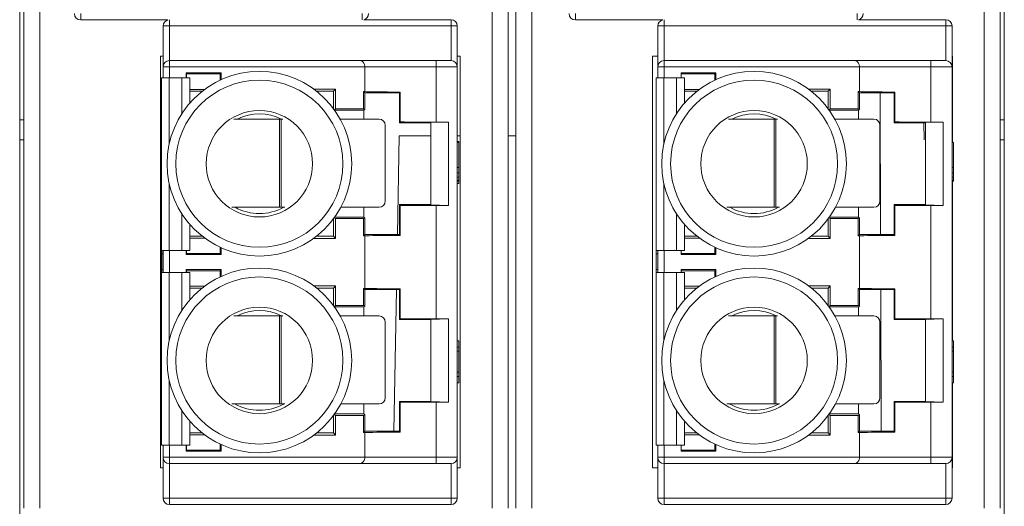
# Paper-space layout 'Sheet2' of a CAD drawing. Units: inches. Extents: x 0.3 to 10.6, y 0.2 to 8.2.
# Drawn here: x 8.8 to 9.4, y 5.1 to 5.4 of the extents above; entities that cross this region are included whole.
import ezdxf

# ---------------------------------------------------------------- set-up
doc = ezdxf.new("R2010")
doc.units = ezdxf.units.IN
doc.header["$MEASUREMENT"] = 0

psp = doc.layouts.new('Sheet2')

# ---------------------------------------------------------------- linework, layer by layer
at = {"color": 7, "linetype": 'Continuous', "lineweight": 15}
for p, q in [((8.75154, 5.1234), (8.75154, 5.76167)), ((9.36754, 5.76167), (9.36754, 5.1234)), ((8.75404, 5.13717), (8.75404, 5.7479)), ((8.76404, 5.13717), (8.76404, 5.7479)), ((9.04704, 5.13717), (9.04704, 5.7479)), ((9.05704, 5.13717), (9.05704, 5.7479)), ((9.06204, 5.13717), (9.06204, 5.7479)), ((9.07204, 5.13717), (9.07204, 5.7479)), ((9.35504, 5.13717), (9.35504, 5.7479)), ((9.36504, 5.13717), (9.36504, 5.7479)), ((8.7897, 5.44642), (8.7897, 5.44248)), ((9.0992, 5.44642), (9.0992, 5.44248)), ((8.7897, 5.44248), (8.84432, 5.44248)), ((9.02138, 5.44258), (8.96676, 5.44258)), ((9.02138, 5.43865), (9.02138, 5.44258)), ((9.0992, 5.44248), (9.15382, 5.44248)), ((9.33088, 5.44258), (9.27626, 5.44258)), ((9.33088, 5.43865), (9.33088, 5.44258)), ((8.8452, 5.43865), (8.84126, 5.43865)), ((8.84126, 5.41306), (8.84126, 5.43865)), ((9.02138, 5.43865), (8.8452, 5.43865)), ((8.8452, 5.43865), (8.8452, 5.41699)), ((9.02532, 5.43865), (9.02138, 5.43865)), ((9.02138, 5.41699), (9.02138, 5.43865)), ((9.02532, 5.43865), (9.02532, 5.41306)), ((9.1547, 5.43865), (9.15076, 5.43865)), ((9.15076, 5.41306), (9.15076, 5.43865)), ((9.33088, 5.43865), (9.1547, 5.43865)), ((9.1547, 5.43865), (9.1547, 5.41699)), ((9.33482, 5.43865), (9.33088, 5.43865)), ((9.33088, 5.41699), (9.33088, 5.43865)), ((9.33482, 5.43865), (9.33482, 5.41306)), ((8.83954, 5.16226), (8.83954, 5.41976)), ((8.83954, 5.41976), (8.84126, 5.41976)), ((8.8452, 5.41699), (8.8452, 5.41306)), ((8.8452, 5.41699), (8.96425, 5.41699)), ((9.01203, 5.41699), (9.01203, 5.41306)), ((9.02138, 5.41699), (9.01203, 5.41699)), ((9.02532, 5.41976), (9.02704, 5.41976)), ((9.02704, 5.41976), (9.02704, 5.16226)), ((9.14754, 5.41976), (9.15076, 5.41976)), ((9.14754, 5.16226), (9.14754, 5.41976)), ((9.1547, 5.41699), (9.1547, 5.41306)), ((9.1547, 5.41699), (9.27375, 5.41699)), ((9.32153, 5.41699), (9.32153, 5.41306)), ((9.33088, 5.41699), (9.32153, 5.41699)), ((9.33482, 5.41976), (9.33504, 5.41976)), ((9.33504, 5.41976), (9.33504, 5.36581)), ((8.84126, 5.41306), (8.8452, 5.41306)), ((8.84126, 5.40624), (8.84126, 5.41306)), ((8.8452, 5.41306), (8.96744, 5.41306)), ((8.85577, 5.40931), (8.87758, 5.40931)), ((8.85577, 5.40624), (8.85577, 5.40931)), ((8.85577, 5.40931), (8.85597, 5.40863)), ((8.87689, 5.40863), (8.85597, 5.40863)), ((8.85597, 5.40863), (8.85597, 5.40624)), ((8.87689, 5.40863), (8.87758, 5.40931)), ((8.87689, 5.40477), (8.87689, 5.40863)), ((8.87758, 5.40931), (8.87758, 5.40509)), ((8.96744, 5.41306), (9.01203, 5.41306)), ((8.96744, 5.39762), (8.96744, 5.41306)), ((9.01203, 5.37859), (9.01203, 5.41306)), ((9.01203, 5.41306), (9.02532, 5.41306)), ((9.02532, 5.41306), (9.02532, 5.16896)), ((9.15076, 5.41306), (9.1547, 5.41306)), ((9.15076, 5.40624), (9.15076, 5.41306)), ((9.1547, 5.41306), (9.27694, 5.41306)), ((9.16527, 5.40931), (9.18708, 5.40931)), ((9.16527, 5.40624), (9.16527, 5.40931)), ((9.16527, 5.40931), (9.16547, 5.40863)), ((9.16547, 5.40863), (9.16547, 5.40624)), ((9.18639, 5.40863), (9.16547, 5.40863)), ((9.18639, 5.40863), (9.18708, 5.40931)), ((9.18639, 5.40477), (9.18639, 5.40863)), ((9.18708, 5.40931), (9.18708, 5.40509)), ((9.27694, 5.41306), (9.32153, 5.41306)), ((9.27694, 5.39762), (9.27694, 5.41306)), ((9.32153, 5.37859), (9.32153, 5.41306)), ((9.32153, 5.41306), (9.33482, 5.41306)), ((9.33482, 5.41306), (9.33482, 5.16896)), ((8.84021, 5.40624), (8.84021, 5.29824)), ((8.84513, 5.40624), (8.84021, 5.40624)), ((8.853, 5.40624), (8.84513, 5.40624)), ((8.85792, 5.40624), (8.853, 5.40624)), ((8.85792, 5.39042), (8.85792, 5.40624)), ((9.14971, 5.40624), (9.14971, 5.29824)), ((9.15463, 5.40624), (9.14971, 5.40624)), ((9.1625, 5.40624), (9.15463, 5.40624)), ((9.16742, 5.40624), (9.1625, 5.40624)), ((9.16742, 5.39042), (9.16742, 5.40624)), ((8.85792, 5.39903), (8.86726, 5.39903)), ((8.86565, 5.3978), (8.85792, 5.3978)), ((8.93545, 5.39924), (8.94919, 5.39924)), ((8.94776, 5.3978), (8.93735, 5.3978)), ((8.94776, 5.3978), (8.94919, 5.39924)), ((8.94776, 5.38709), (8.94776, 5.3978)), ((8.94919, 5.39924), (8.94919, 5.38688)), ((8.96664, 5.39762), (8.96744, 5.39762)), ((8.96664, 5.38688), (8.96664, 5.39762)), ((8.96744, 5.39682), (8.96664, 5.39762)), ((8.96744, 5.39682), (8.96744, 5.38656)), ((8.96744, 5.39682), (8.9891, 5.39682)), ((8.98962, 5.39734), (8.9891, 5.39682)), ((8.9891, 5.37812), (8.9891, 5.39682)), ((8.98962, 5.39734), (8.98962, 5.37864)), ((9.16742, 5.39903), (9.17676, 5.39903)), ((9.17515, 5.3978), (9.16742, 5.3978)), ((9.24495, 5.39924), (9.25869, 5.39924)), ((9.25726, 5.3978), (9.24685, 5.3978)), ((9.25726, 5.3978), (9.25869, 5.39924)), ((9.25726, 5.38709), (9.25726, 5.3978)), ((9.25869, 5.39924), (9.25869, 5.38688)), ((9.27614, 5.39762), (9.27694, 5.39762)), ((9.27614, 5.38688), (9.27614, 5.39762)), ((9.27694, 5.39682), (9.27614, 5.39762)), ((9.27694, 5.39682), (9.2986, 5.39682)), ((9.27694, 5.39682), (9.27694, 5.38656)), ((9.29014, 5.30823), (9.2899, 5.39682)), ((9.29912, 5.39734), (9.2986, 5.39682)), ((9.2986, 5.37812), (9.2986, 5.39682)), ((9.29912, 5.39734), (9.29912, 5.37864)), ((8.94833, 5.38631), (8.94919, 5.38688)), ((8.96687, 5.38599), (8.94856, 5.38599)), ((8.94919, 5.38688), (8.96664, 5.38688)), ((8.96664, 5.38688), (8.96744, 5.38656)), ((8.96687, 5.38599), (8.96744, 5.38656)), ((8.96687, 5.38043), (8.96687, 5.38599)), ((9.25783, 5.38631), (9.25869, 5.38688)), ((9.27637, 5.38599), (9.25806, 5.38599)), ((9.25869, 5.38688), (9.27614, 5.38688)), ((9.27614, 5.38688), (9.27694, 5.38656)), ((9.27637, 5.38599), (9.27694, 5.38656)), ((9.27637, 5.38043), (9.27637, 5.38599)), ((8.75154, 5.38003), (8.75404, 5.38003)), ((8.91399, 5.38043), (8.88553, 5.38043)), ((8.91399, 5.32531), (8.91399, 5.38043)), ((8.91399, 5.38043), (8.91503, 5.38043)), ((8.91503, 5.38043), (8.91503, 5.32531)), ((8.91615, 5.38043), (8.91503, 5.38043)), ((8.9765, 5.38043), (8.95206, 5.38043)), ((8.9891, 5.37812), (8.98962, 5.37864)), ((9.00878, 5.37812), (8.9891, 5.37812)), ((9.00878, 5.37823), (9.01986, 5.37859)), ((9.00878, 5.32682), (9.00878, 5.37823)), ((9.01203, 5.37859), (9.01986, 5.37859)), ((9.01986, 5.32646), (9.01986, 5.37859)), ((9.22349, 5.38043), (9.19503, 5.38043)), ((9.22349, 5.32531), (9.22349, 5.38043)), ((9.22349, 5.38043), (9.22453, 5.38043)), ((9.22453, 5.38043), (9.22453, 5.32531)), ((9.22565, 5.38043), (9.22453, 5.38043)), ((9.286, 5.38043), (9.26156, 5.38043)), ((9.2986, 5.37812), (9.29912, 5.37864)), ((9.31828, 5.37812), (9.2986, 5.37812)), ((9.31733, 5.36753), (9.31715, 5.37812)), ((9.31828, 5.37823), (9.32936, 5.37859)), ((9.31828, 5.32682), (9.31828, 5.37823)), ((9.32153, 5.37859), (9.32936, 5.37859)), ((9.32936, 5.32646), (9.32936, 5.37859)), ((9.36504, 5.38003), (9.36754, 5.38003)), ((8.98026, 5.32924), (8.98026, 5.37649)), ((9.28976, 5.32924), (9.28976, 5.37649)), ((8.75404, 5.36753), (8.75154, 5.36753)), ((8.98782, 5.30823), (8.9889, 5.37003)), ((9.00878, 5.37003), (8.9889, 5.37003)), ((9.02704, 5.37003), (9.02532, 5.37003)), ((9.02532, 5.36647), (9.0263, 5.36647)), ((9.02532, 5.36581), (9.0263, 5.36581)), ((9.0263, 5.36581), (9.0263, 5.36647)), ((9.0263, 5.35006), (9.0263, 5.36581)), ((9.06204, 5.37003), (9.05704, 5.37003)), ((9.33482, 5.36647), (9.33504, 5.36647)), ((9.33482, 5.36581), (9.3358, 5.36581)), ((9.3358, 5.35006), (9.3358, 5.36581)), ((9.36754, 5.36753), (9.36504, 5.36753)), ((9.02532, 5.35006), (9.0263, 5.35006)), ((9.0263, 5.34678), (9.0263, 5.35006)), ((9.33482, 5.35006), (9.3358, 5.35006)), ((9.3358, 5.34678), (9.3358, 5.35006)), ((9.02532, 5.34678), (9.0263, 5.34678)), ((9.02532, 5.34416), (9.0263, 5.34416)), ((9.02532, 5.34219), (9.0263, 5.34219)), ((9.02532, 5.34153), (9.0263, 5.34153)), ((9.0263, 5.34416), (9.0263, 5.34678)), ((9.0263, 5.34219), (9.0263, 5.34416)), ((9.0263, 5.34153), (9.0263, 5.34219)), ((9.0263, 5.34022), (9.0263, 5.34153)), ((9.33482, 5.34678), (9.3358, 5.34678)), ((9.33482, 5.34416), (9.3358, 5.34416)), ((9.33482, 5.34219), (9.3358, 5.34219)), ((9.33482, 5.34153), (9.3358, 5.34153)), ((9.33504, 5.34153), (9.33504, 5.2418)), ((9.3358, 5.34416), (9.3358, 5.34678)), ((9.3358, 5.34219), (9.3358, 5.34416)), ((9.3358, 5.34153), (9.3358, 5.34219)), ((9.0263, 5.34022), (9.02532, 5.34022)), ((9.33504, 5.34022), (9.33482, 5.34022)), ((8.88435, 5.32531), (8.91399, 5.32531)), ((8.91503, 5.32531), (8.91399, 5.32531)), ((8.91503, 5.32531), (8.91737, 5.32531)), ((8.95243, 5.32531), (8.9765, 5.32531)), ((8.96687, 5.31906), (8.96687, 5.32531)), ((8.98962, 5.32641), (8.9891, 5.32693)), ((8.9891, 5.32693), (9.00878, 5.32693)), ((8.9891, 5.30823), (8.9891, 5.32693)), ((8.98962, 5.32641), (8.98962, 5.30771)), ((9.01986, 5.32646), (9.00878, 5.32682)), ((9.01203, 5.25556), (9.01203, 5.32646)), ((9.01986, 5.32646), (9.01203, 5.32646)), ((9.19385, 5.32531), (9.22349, 5.32531)), ((9.22453, 5.32531), (9.22349, 5.32531)), ((9.22453, 5.32531), (9.22687, 5.32531)), ((9.26193, 5.32531), (9.286, 5.32531)), ((9.27637, 5.31906), (9.27637, 5.32531)), ((9.29912, 5.32641), (9.2986, 5.32693)), ((9.2986, 5.30823), (9.2986, 5.32693)), ((9.2986, 5.32693), (9.31828, 5.32693)), ((9.29912, 5.32641), (9.29912, 5.30771)), ((9.32936, 5.32646), (9.31828, 5.32682)), ((9.32153, 5.25556), (9.32153, 5.32646)), ((9.32936, 5.32646), (9.32153, 5.32646)), ((8.94776, 5.30725), (8.94776, 5.31795)), ((8.94919, 5.31817), (8.94833, 5.31874)), ((8.94856, 5.31906), (8.96687, 5.31906)), ((8.94919, 5.31817), (8.94919, 5.30581)), ((8.96664, 5.31817), (8.94919, 5.31817)), ((8.96744, 5.31849), (8.96664, 5.31817)), ((8.96664, 5.30743), (8.96664, 5.31817)), ((8.96744, 5.31849), (8.96687, 5.31906)), ((8.96744, 5.31849), (8.96744, 5.30823)), ((9.25726, 5.30725), (9.25726, 5.31795)), ((9.25869, 5.31817), (9.25783, 5.31874)), ((9.25806, 5.31906), (9.27637, 5.31906)), ((9.25869, 5.31817), (9.25869, 5.30581)), ((9.27614, 5.31817), (9.25869, 5.31817)), ((9.27694, 5.31849), (9.27614, 5.31817)), ((9.27614, 5.30743), (9.27614, 5.31817)), ((9.27694, 5.31849), (9.27637, 5.31906)), ((9.27694, 5.31849), (9.27694, 5.30823)), ((8.85792, 5.29824), (8.85792, 5.31463)), ((9.16742, 5.29824), (9.16742, 5.31463)), ((8.85792, 5.30725), (8.86565, 5.30725)), ((8.86726, 5.30602), (8.85792, 5.30602)), ((8.94919, 5.30581), (8.93545, 5.30581)), ((8.93735, 5.30725), (8.94776, 5.30725)), ((8.94919, 5.30581), (8.94776, 5.30725)), ((8.96664, 5.30743), (8.96744, 5.30823)), ((8.96744, 5.30743), (8.96664, 5.30743)), ((8.96744, 5.30823), (8.9891, 5.30823)), ((8.96744, 5.27458), (8.96744, 5.30743)), ((8.9891, 5.30823), (8.98962, 5.30771)), ((9.16742, 5.30725), (9.17515, 5.30725)), ((9.17676, 5.30602), (9.16742, 5.30602)), ((9.25869, 5.30581), (9.24495, 5.30581)), ((9.24685, 5.30725), (9.25726, 5.30725)), ((9.25869, 5.30581), (9.25726, 5.30725)), ((9.27614, 5.30743), (9.27694, 5.30823)), ((9.27694, 5.30743), (9.27614, 5.30743)), ((9.27694, 5.30823), (9.2986, 5.30823)), ((9.27694, 5.27458), (9.27694, 5.30743)), ((9.2986, 5.30823), (9.29912, 5.30771)), ((8.84021, 5.29824), (8.84513, 5.29824)), ((8.84021, 5.29824), (8.84021, 5.29627)), ((8.84119, 5.29824), (8.84119, 5.29627)), ((8.84126, 5.28446), (8.84126, 5.29824)), ((8.84513, 5.29824), (8.853, 5.29824)), ((8.853, 5.29824), (8.85792, 5.29824)), ((8.85577, 5.29574), (8.85577, 5.29824)), ((8.85597, 5.29824), (8.85597, 5.29642)), ((8.87689, 5.29642), (8.87689, 5.30028)), ((8.87758, 5.29996), (8.87758, 5.29574)), ((9.14971, 5.29824), (9.15463, 5.29824)), ((9.14971, 5.29824), (9.14971, 5.29627)), ((9.15069, 5.29824), (9.15069, 5.29627)), ((9.15076, 5.28446), (9.15076, 5.29824)), ((9.15463, 5.29824), (9.1625, 5.29824)), ((9.1625, 5.29824), (9.16742, 5.29824)), ((9.16527, 5.29574), (9.16527, 5.29824)), ((9.16547, 5.29824), (9.16547, 5.29642)), ((9.18639, 5.29642), (9.18639, 5.30028)), ((9.18708, 5.29996), (9.18708, 5.29574)), ((8.84021, 5.29627), (8.84119, 5.29627)), ((8.84021, 5.29627), (8.84021, 5.28643)), ((8.84119, 5.29627), (8.84119, 5.28643)), ((8.85597, 5.29642), (8.85577, 5.29574)), ((8.87758, 5.29574), (8.85577, 5.29574)), ((8.85597, 5.29642), (8.87689, 5.29642)), ((8.87689, 5.29642), (8.87758, 5.29574)), ((9.14971, 5.29627), (9.15069, 5.29627)), ((9.14971, 5.29627), (9.14971, 5.28643)), ((9.15069, 5.29627), (9.15069, 5.28643)), ((9.16547, 5.29642), (9.16527, 5.29574)), ((9.18708, 5.29574), (9.16527, 5.29574)), ((9.16547, 5.29642), (9.18639, 5.29642)), ((9.18639, 5.29642), (9.18708, 5.29574)), ((8.84021, 5.28643), (8.84119, 5.28643)), ((8.84021, 5.28643), (8.84021, 5.28446)), ((8.84119, 5.28643), (8.84119, 5.28446)), ((8.85577, 5.28628), (8.87758, 5.28628)), ((8.85577, 5.28446), (8.85577, 5.28628)), ((8.85577, 5.28628), (8.85597, 5.2856)), ((8.87689, 5.2856), (8.85597, 5.2856)), ((8.85597, 5.2856), (8.85597, 5.28446)), ((8.87689, 5.2856), (8.87758, 5.28628)), ((8.87689, 5.28174), (8.87689, 5.2856)), ((8.87758, 5.28628), (8.87758, 5.28206)), ((9.14971, 5.28643), (9.15069, 5.28643)), ((9.14971, 5.28643), (9.14971, 5.28446)), ((9.15069, 5.28643), (9.15069, 5.28446)), ((9.16527, 5.28628), (9.18708, 5.28628)), ((9.16527, 5.28446), (9.16527, 5.28628)), ((9.16527, 5.28628), (9.16547, 5.2856)), ((9.18639, 5.2856), (9.16547, 5.2856)), ((9.16547, 5.2856), (9.16547, 5.28446)), ((9.18639, 5.2856), (9.18708, 5.28628)), ((9.18639, 5.28174), (9.18639, 5.2856)), ((9.18708, 5.28628), (9.18708, 5.28206)), ((8.84021, 5.28446), (8.84021, 5.17646)), ((8.84513, 5.28446), (8.84021, 5.28446)), ((8.853, 5.28446), (8.84513, 5.28446)), ((8.85792, 5.28446), (8.853, 5.28446)), ((8.85792, 5.26739), (8.85792, 5.28446)), ((9.14971, 5.28446), (9.14971, 5.17646)), ((9.15463, 5.28446), (9.14971, 5.28446)), ((9.1625, 5.28446), (9.15463, 5.28446)), ((9.16742, 5.28446), (9.1625, 5.28446)), ((9.16742, 5.26739), (9.16742, 5.28446)), ((8.85792, 5.276), (8.86726, 5.276)), ((8.86565, 5.27477), (8.85792, 5.27477)), ((8.93545, 5.27621), (8.94919, 5.27621)), ((8.94776, 5.27477), (8.93735, 5.27477)), ((8.94776, 5.27477), (8.94919, 5.27621)), ((8.94776, 5.26406), (8.94776, 5.27477)), ((8.94919, 5.27621), (8.94919, 5.26385)), ((8.96664, 5.27458), (8.96744, 5.27458)), ((8.96664, 5.26385), (8.96664, 5.27458)), ((8.96744, 5.27378), (8.96664, 5.27458)), ((8.9891, 5.27378), (8.96744, 5.27378)), ((8.96744, 5.27378), (8.96744, 5.26353)), ((8.98568, 5.1852), (8.98722, 5.27378)), ((8.98962, 5.27431), (8.9891, 5.27378)), ((8.9891, 5.25508), (8.9891, 5.27378)), ((8.98962, 5.27431), (8.98962, 5.25561)), ((9.16742, 5.276), (9.17676, 5.276)), ((9.17515, 5.27477), (9.16742, 5.27477)), ((9.24495, 5.27621), (9.25869, 5.27621)), ((9.25726, 5.27477), (9.24685, 5.27477)), ((9.25726, 5.27477), (9.25869, 5.27621)), ((9.25726, 5.26406), (9.25726, 5.27477)), ((9.25869, 5.27621), (9.25869, 5.26385)), ((9.27614, 5.27458), (9.27694, 5.27458)), ((9.27614, 5.26385), (9.27614, 5.27458)), ((9.27694, 5.27378), (9.27614, 5.27458)), ((9.27694, 5.27378), (9.27694, 5.26353)), ((9.2986, 5.27378), (9.27694, 5.27378)), ((9.29046, 5.1852), (9.29023, 5.27378)), ((9.29912, 5.27431), (9.2986, 5.27378)), ((9.2986, 5.25508), (9.2986, 5.27378)), ((9.29912, 5.27431), (9.29912, 5.25561)), ((8.94833, 5.26328), (8.94919, 5.26385)), ((8.96687, 5.26296), (8.94856, 5.26296)), ((8.94919, 5.26385), (8.96664, 5.26385)), ((8.96664, 5.26385), (8.96744, 5.26353)), ((8.96687, 5.26296), (8.96744, 5.26353)), ((8.96687, 5.25739), (8.96687, 5.26296)), ((9.25783, 5.26328), (9.25869, 5.26385)), ((9.27637, 5.26296), (9.25806, 5.26296)), ((9.25869, 5.26385), (9.27614, 5.26385)), ((9.27614, 5.26385), (9.27694, 5.26353)), ((9.27637, 5.26296), (9.27694, 5.26353)), ((9.27637, 5.25739), (9.27637, 5.26296)), ((8.91399, 5.25739), (8.88553, 5.25739)), ((8.91399, 5.20228), (8.91399, 5.25739)), ((8.91399, 5.25739), (8.91503, 5.25739)), ((8.91503, 5.25739), (8.91503, 5.20228)), ((8.91615, 5.25739), (8.91503, 5.25739)), ((8.9765, 5.25739), (8.95206, 5.25739)), ((8.9891, 5.25508), (8.98962, 5.25561)), ((9.00878, 5.25508), (8.9891, 5.25508)), ((9.01986, 5.25556), (9.00878, 5.2552)), ((9.00878, 5.2552), (9.00878, 5.20379)), ((9.01203, 5.25556), (9.01986, 5.25556)), ((9.01986, 5.20343), (9.01986, 5.25556)), ((9.22349, 5.25739), (9.19503, 5.25739)), ((9.22349, 5.20228), (9.22349, 5.25739)), ((9.22349, 5.25739), (9.22453, 5.25739)), ((9.22453, 5.25739), (9.22453, 5.20228)), ((9.22565, 5.25739), (9.22453, 5.25739)), ((9.286, 5.25739), (9.26156, 5.25739)), ((9.2986, 5.25508), (9.29912, 5.25561)), ((9.31828, 5.25508), (9.2986, 5.25508)), ((9.32936, 5.25556), (9.31828, 5.2552)), ((9.31828, 5.2552), (9.31828, 5.20379)), ((9.32153, 5.25556), (9.32936, 5.25556)), ((9.32936, 5.20343), (9.32936, 5.25556)), ((8.98026, 5.20621), (8.98026, 5.25346)), ((9.28976, 5.20621), (9.28976, 5.25346)), ((9.0263, 5.2418), (9.02532, 5.2418)), ((9.02532, 5.23786), (9.0263, 5.23786)), ((9.0263, 5.2418), (9.0263, 5.23786)), ((9.0263, 5.23786), (9.0263, 5.23523)), ((9.3358, 5.2418), (9.33482, 5.2418)), ((9.33482, 5.23786), (9.3358, 5.23786)), ((9.3358, 5.2418), (9.3358, 5.23786)), ((9.3358, 5.23786), (9.3358, 5.23523)), ((9.02532, 5.23523), (9.0263, 5.23523)), ((9.0263, 5.23523), (9.0263, 5.22211)), ((9.33482, 5.23523), (9.3358, 5.23523)), ((9.3358, 5.23523), (9.3358, 5.22211)), ((9.02532, 5.22211), (9.0263, 5.22211)), ((9.02532, 5.21949), (9.0263, 5.21949)), ((9.0263, 5.22211), (9.0263, 5.21949)), ((9.0263, 5.21949), (9.0263, 5.21555)), ((9.33482, 5.22211), (9.3358, 5.22211)), ((9.33482, 5.21949), (9.3358, 5.21949)), ((9.3358, 5.22211), (9.3358, 5.21949)), ((9.3358, 5.21949), (9.3358, 5.21555)), ((9.02532, 5.21555), (9.0263, 5.21555)), ((9.33482, 5.21555), (9.3358, 5.21555)), ((9.33504, 5.21555), (9.33504, 5.16226)), ((8.88435, 5.20228), (8.91399, 5.20228)), ((8.91503, 5.20228), (8.91399, 5.20228)), ((8.91503, 5.20228), (8.91737, 5.20228)), ((8.95243, 5.20228), (8.9765, 5.20228)), ((8.96687, 5.19603), (8.96687, 5.20228)), ((8.98962, 5.20338), (8.9891, 5.2039)), ((8.9891, 5.2039), (9.00878, 5.2039)), ((8.9891, 5.1852), (8.9891, 5.2039)), ((8.98962, 5.20338), (8.98962, 5.18468)), ((9.00878, 5.20379), (9.01986, 5.20343)), ((9.01203, 5.16896), (9.01203, 5.20343)), ((9.01986, 5.20343), (9.01203, 5.20343)), ((9.19385, 5.20228), (9.22349, 5.20228)), ((9.22453, 5.20228), (9.22349, 5.20228)), ((9.22453, 5.20228), (9.22687, 5.20228)), ((9.26193, 5.20228), (9.286, 5.20228)), ((9.27637, 5.19603), (9.27637, 5.20228)), ((9.29912, 5.20338), (9.2986, 5.2039)), ((9.2986, 5.1852), (9.2986, 5.2039)), ((9.2986, 5.2039), (9.31828, 5.2039)), ((9.29912, 5.20338), (9.29912, 5.18468)), ((9.31828, 5.20379), (9.32936, 5.20343)), ((9.32153, 5.16896), (9.32153, 5.20343)), ((9.32936, 5.20343), (9.32153, 5.20343)), ((8.94776, 5.18422), (8.94776, 5.19492)), ((8.94919, 5.19514), (8.94833, 5.19571)), ((8.94856, 5.19603), (8.96687, 5.19603)), ((8.94919, 5.19514), (8.94919, 5.18278)), ((8.96664, 5.19514), (8.94919, 5.19514)), ((8.96744, 5.19546), (8.96664, 5.19514)), ((8.96664, 5.1844), (8.96664, 5.19514)), ((8.96744, 5.19546), (8.96687, 5.19603)), ((8.96744, 5.19546), (8.96744, 5.1852)), ((9.25726, 5.18422), (9.25726, 5.19492)), ((9.25869, 5.19514), (9.25783, 5.19571)), ((9.25806, 5.19603), (9.27637, 5.19603)), ((9.25869, 5.19514), (9.25869, 5.18278)), ((9.27614, 5.19514), (9.25869, 5.19514)), ((9.27694, 5.19546), (9.27614, 5.19514)), ((9.27614, 5.1844), (9.27614, 5.19514)), ((9.27694, 5.19546), (9.27637, 5.19603)), ((9.27694, 5.19546), (9.27694, 5.1852)), ((8.85792, 5.17646), (8.85792, 5.19159)), ((9.16742, 5.17646), (9.16742, 5.19159)), ((8.85792, 5.18422), (8.86565, 5.18422)), ((8.86726, 5.18299), (8.85792, 5.18299)), ((8.94919, 5.18278), (8.93545, 5.18278)), ((8.93735, 5.18422), (8.94776, 5.18422)), ((8.94919, 5.18278), (8.94776, 5.18422)), ((8.96664, 5.1844), (8.96744, 5.1852)), ((8.96744, 5.1844), (8.96664, 5.1844)), ((8.9891, 5.1852), (8.96744, 5.1852)), ((8.96744, 5.16896), (8.96744, 5.1844)), ((8.9891, 5.1852), (8.98962, 5.18468)), ((9.16742, 5.18422), (9.17515, 5.18422)), ((9.17676, 5.18299), (9.16742, 5.18299)), ((9.25869, 5.18278), (9.24495, 5.18278)), ((9.24685, 5.18422), (9.25726, 5.18422)), ((9.25869, 5.18278), (9.25726, 5.18422)), ((9.27614, 5.1844), (9.27694, 5.1852)), ((9.27694, 5.1844), (9.27614, 5.1844)), ((9.2986, 5.1852), (9.27694, 5.1852)), ((9.27694, 5.16896), (9.27694, 5.1844)), ((9.2986, 5.1852), (9.29912, 5.18468)), ((8.84021, 5.17646), (8.84513, 5.17646)), ((8.84126, 5.16896), (8.84126, 5.17646)), ((8.84513, 5.17646), (8.853, 5.17646)), ((8.853, 5.17646), (8.85792, 5.17646)), ((8.85577, 5.1727), (8.85577, 5.17646)), ((8.85597, 5.17646), (8.85597, 5.17339)), ((8.87689, 5.17339), (8.87689, 5.17725)), ((8.87758, 5.17693), (8.87758, 5.1727)), ((9.14971, 5.17646), (9.15463, 5.17646)), ((9.15076, 5.16896), (9.15076, 5.17646)), ((9.15463, 5.17646), (9.1625, 5.17646)), ((9.1625, 5.17646), (9.16742, 5.17646)), ((9.16527, 5.1727), (9.16527, 5.17646)), ((9.16547, 5.17646), (9.16547, 5.17339)), ((9.18639, 5.17339), (9.18639, 5.17725)), ((9.18708, 5.17693), (9.18708, 5.1727)), ((8.8452, 5.16896), (8.84126, 5.16896)), ((8.84126, 5.14337), (8.84126, 5.16896)), ((8.96744, 5.16896), (8.8452, 5.16896)), ((8.8452, 5.16896), (8.8452, 5.16502)), ((8.85597, 5.17339), (8.85577, 5.1727)), ((8.87758, 5.1727), (8.85577, 5.1727)), ((8.85597, 5.17339), (8.87689, 5.17339)), ((8.87689, 5.17339), (8.87758, 5.1727)), ((9.01203, 5.16896), (8.96744, 5.16896)), ((9.01203, 5.16896), (9.01203, 5.16502)), ((9.02532, 5.16896), (9.01203, 5.16896)), ((9.02532, 5.16896), (9.02532, 5.14337)), ((9.1547, 5.16896), (9.15076, 5.16896)), ((9.15076, 5.14337), (9.15076, 5.16896)), ((9.27694, 5.16896), (9.1547, 5.16896)), ((9.1547, 5.16896), (9.1547, 5.16502)), ((9.16547, 5.17339), (9.16527, 5.1727)), ((9.18708, 5.1727), (9.16527, 5.1727)), ((9.16547, 5.17339), (9.18639, 5.17339)), ((9.18639, 5.17339), (9.18708, 5.1727)), ((9.32153, 5.16896), (9.27694, 5.16896)), ((9.32153, 5.16896), (9.32153, 5.16502)), ((9.33482, 5.16896), (9.32153, 5.16896)), ((9.33482, 5.16896), (9.33482, 5.14337)), ((8.84126, 5.16226), (8.83954, 5.16226)), ((8.96425, 5.16502), (8.8452, 5.16502)), ((8.8452, 5.16502), (8.8452, 5.14337)), ((9.02138, 5.16502), (9.01203, 5.16502)), ((9.02138, 5.14337), (9.02138, 5.16502)), ((9.02704, 5.16226), (9.02532, 5.16226)), ((9.15076, 5.16226), (9.14754, 5.16226)), ((9.27375, 5.16502), (9.1547, 5.16502)), ((9.1547, 5.16502), (9.1547, 5.14337)), ((9.33088, 5.16502), (9.32153, 5.16502)), ((9.33088, 5.14337), (9.33088, 5.16502)), ((9.33504, 5.16226), (9.33482, 5.16226)), ((8.8452, 5.14337), (8.84126, 5.14337)), ((8.8452, 5.14337), (8.8452, 5.13943)), ((8.8452, 5.14337), (9.02138, 5.14337)), ((8.8452, 5.13943), (9.02138, 5.13943)), ((9.02138, 5.14337), (9.02138, 5.13943)), ((9.02138, 5.14337), (9.02532, 5.14337)), ((9.1547, 5.14337), (9.15076, 5.14337)), ((9.1547, 5.14337), (9.1547, 5.13943)), ((9.1547, 5.14337), (9.33088, 5.14337)), ((9.1547, 5.13943), (9.33088, 5.13943)), ((9.33088, 5.14337), (9.33088, 5.13943)), ((9.33088, 5.14337), (9.33482, 5.14337))]:
    psp.add_line(p, q, dxfattribs=at)
at = {"color": 8, "linetype": 'Continuous', "lineweight": 15}
for p, q in [((8.96588, 5.44642), (8.96588, 5.44253)), ((9.27538, 5.44642), (9.27538, 5.44253)), ((8.8452, 5.43865), (8.8452, 5.44253)), ((9.1547, 5.43865), (9.1547, 5.44253)), ((8.8452, 5.41306), (8.8452, 5.40624)), ((9.1547, 5.41306), (9.1547, 5.40624)), ((8.84513, 5.36508), (8.84513, 5.40624)), ((8.853, 5.38388), (8.853, 5.40624)), ((9.15463, 5.36508), (9.15463, 5.40624)), ((9.1625, 5.38388), (9.1625, 5.40624)), ((8.84513, 5.29824), (8.84513, 5.33997)), ((9.15463, 5.29824), (9.15463, 5.33997)), ((8.853, 5.29824), (8.853, 5.32117)), ((9.1625, 5.29824), (9.1625, 5.32117)), ((8.8452, 5.29824), (8.8452, 5.28446)), ((9.1547, 5.29824), (9.1547, 5.28446)), ((8.84513, 5.24205), (8.84513, 5.28446)), ((8.853, 5.26085), (8.853, 5.28446)), ((9.15463, 5.24205), (9.15463, 5.28446)), ((9.1625, 5.26085), (9.1625, 5.28446)), ((8.84513, 5.17646), (8.84513, 5.21694)), ((9.15463, 5.17646), (9.15463, 5.21694)), ((8.853, 5.17646), (8.853, 5.19814)), ((9.1625, 5.17646), (9.1625, 5.19814)), ((8.8452, 5.17646), (8.8452, 5.16896)), ((9.1547, 5.17646), (9.1547, 5.16896))]:
    psp.add_line(p, q, dxfattribs=at)
at = {"color": 7, "linetype": 'Continuous', "lineweight": 15}
for centre, radius in [((8.9015, 5.35252), 0.05775), ((9.211, 5.35252), 0.05775), ((8.9015, 5.35252), 0.05225), ((9.211, 5.35252), 0.05225), ((8.9015, 5.35252), 0.03329), ((9.211, 5.35252), 0.03329), ((8.9015, 5.22949), 0.05775), ((9.211, 5.22949), 0.05775), ((8.9015, 5.22949), 0.05225), ((9.211, 5.22949), 0.05225), ((8.9015, 5.22949), 0.03329), ((9.211, 5.22949), 0.03329)]:
    psp.add_circle(centre, radius, dxfattribs=at)
for centre, radius, start, end in [((8.7897, 5.44642), 0.00394, 180, 270), ((8.96588, 5.44642), 0.00394, 282.9157, 0), ((9.0992, 5.44642), 0.00394, 180, 270), ((9.27538, 5.44642), 0.00394, 282.9157, 0), ((8.8452, 5.43865), 0.00394, 102.9157, 180), ((9.02138, 5.43865), 0.00394, 0, 90), ((9.1547, 5.43865), 0.00394, 102.9157, 180), ((9.33088, 5.43865), 0.00394, 0, 90), ((8.8452, 5.41306), 0.00394, 90, 180), ((9.02138, 5.41306), 0.00394, 0, 90), ((9.1547, 5.41306), 0.00394, 90, 180), ((9.33088, 5.41306), 0.00394, 0, 90), ((8.9015, 5.35252), 0.03117, 63.52602, 116.47398), ((8.97641, 5.37657), 0.00385, 358.74906, 88.69189), ((9.211, 5.35252), 0.03117, 63.52602, 116.47398), ((9.28591, 5.37657), 0.00385, 358.74906, 88.69189), ((8.97641, 5.32916), 0.00385, 271.30811, 1.25094), ((9.28591, 5.32916), 0.00385, 271.30811, 1.25094), ((8.9015, 5.35252), 0.03117, 240.83214, 299.16786), ((9.211, 5.35252), 0.03117, 240.83214, 299.16786), ((8.9015, 5.22949), 0.03117, 63.52602, 116.47398), ((9.211, 5.22949), 0.03117, 63.52602, 116.47398), ((8.97641, 5.25354), 0.00385, 358.74906, 88.69189), ((9.28591, 5.25354), 0.00385, 358.74906, 88.69189), ((8.97641, 5.20613), 0.00385, 271.30811, 1.25094), ((9.28591, 5.20613), 0.00385, 271.30811, 1.25094), ((8.9015, 5.22949), 0.03117, 240.83214, 299.16786), ((9.211, 5.22949), 0.03117, 240.83214, 299.16786), ((8.8452, 5.16896), 0.00394, 180, 270), ((9.02138, 5.16896), 0.00394, 270, 0), ((9.1547, 5.16896), 0.00394, 180, 270), ((9.33088, 5.16896), 0.00394, 270, 0), ((8.8452, 5.14337), 0.00394, 180, 270), ((9.02138, 5.14337), 0.00394, 270, 0), ((9.1547, 5.14337), 0.00394, 180, 270), ((9.33088, 5.14337), 0.00394, 270, 0)]:
    psp.add_arc(centre, radius, start, end, dxfattribs=at)
for centre, start_param, end_param in [((9.01203, 5.39768), 3.316395, 4.194644), ((9.32153, 5.39768), 3.316395, 4.194644), ((9.01203, 5.37898), 4.194644, 4.712389), ((9.32153, 5.37898), 4.194644, 4.712389), ((9.01203, 5.32607), 1.570796, 2.088541), ((9.32153, 5.32607), 1.570796, 2.088541), ((9.01203, 5.30737), 2.088541, 2.966791), ((9.32153, 5.30737), 2.088541, 2.966791), ((9.01203, 5.27465), 3.316395, 4.194644), ((9.32153, 5.27465), 3.316395, 4.194644), ((9.01203, 5.25595), 4.194644, 4.712389), ((9.32153, 5.25595), 4.194644, 4.712389), ((9.01203, 5.20304), 1.570796, 2.088541), ((9.32153, 5.20304), 1.570796, 2.088541), ((9.01203, 5.18433), 2.088541, 2.966791), ((9.32153, 5.18433), 2.088541, 2.966791)]:
    psp.add_ellipse(centre, major_axis=(0.04528, 0), ratio=0.008727, start_param=start_param, end_param=end_param, dxfattribs=at)
for points, knots in [([(8.96425, 5.41699), (8.96603, 5.41699), (8.96967, 5.41699), (8.98129, 5.41699), (8.99594, 5.41699), (9.00678, 5.41699), (9.01203, 5.41699)], [0, 0, 0, 0, 0.2451695, 0.5029984, 0.7592002, 1, 1, 1, 1]), ([(8.96425, 5.41699), (8.96469, 5.41692), (8.96542, 5.41681), (8.9663, 5.41611), (8.96683, 5.4154), (8.96718, 5.41465), (8.9674, 5.41386), (8.96743, 5.41332), (8.96744, 5.41306)], [0, 0, 0, 0, 0.303428, 0.499562, 0.640864, 0.769908, 0.888746, 1, 1, 1, 1]), ([(9.27375, 5.41699), (9.27553, 5.41699), (9.27917, 5.41699), (9.29079, 5.41699), (9.30544, 5.41699), (9.31628, 5.41699), (9.32153, 5.41699)], [0, 0, 0, 0, 0.245169, 0.502998, 0.7592, 1, 1, 1, 1]), ([(9.27375, 5.41699), (9.27419, 5.41692), (9.27492, 5.41681), (9.2758, 5.41611), (9.27633, 5.4154), (9.27668, 5.41465), (9.2769, 5.41386), (9.27693, 5.41332), (9.27694, 5.41306)], [0, 0, 0, 0, 0.303428, 0.499562, 0.640864, 0.769908, 0.888746, 1, 1, 1, 1]), ([(8.96744, 5.16896), (8.96743, 5.1687), (8.9674, 5.16816), (8.96718, 5.16737), (8.96683, 5.16662), (8.9663, 5.16591), (8.96542, 5.16521), (8.96469, 5.16509), (8.96425, 5.16502)], [0, 0, 0, 0, 0.111281, 0.230129, 0.359163, 0.500439, 0.696627, 1, 1, 1, 1]), ([(9.27694, 5.16896), (9.27693, 5.1687), (9.2769, 5.16816), (9.27668, 5.16737), (9.27633, 5.16662), (9.2758, 5.16591), (9.27492, 5.16521), (9.27419, 5.16509), (9.27375, 5.16502)], [0, 0, 0, 0, 0.111281, 0.230129, 0.359163, 0.500439, 0.696627, 1, 1, 1, 1]), ([(9.01203, 5.16502), (9.00678, 5.16502), (8.99594, 5.16502), (8.98129, 5.16502), (8.96967, 5.16502), (8.96603, 5.16502), (8.96425, 5.16502)], [0, 0, 0, 0, 0.2408, 0.497002, 0.754831, 1, 1, 1, 1]), ([(9.32153, 5.16502), (9.31628, 5.16502), (9.30544, 5.16502), (9.29079, 5.16502), (9.27917, 5.16502), (9.27553, 5.16502), (9.27375, 5.16502)], [0, 0, 0, 0, 0.2408, 0.497002, 0.754831, 1, 1, 1, 1])]:
    psp.add_open_spline(points, degree=3, knots=knots, dxfattribs=at)

doc.saveas('drawing.dxf')
